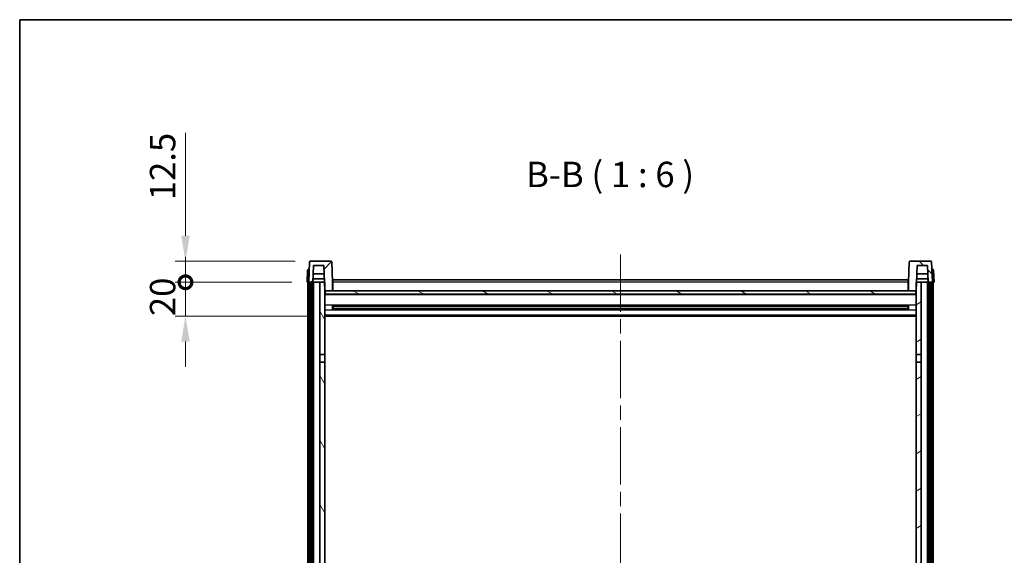
# Model space of a CAD drawing. Units: millimetres. Extents: x 0 to 12387, y 0 to 1686.
# Drawn here: x 2356 to 2937, y 1370 to 1686 of the extents above; entities that cross this region are included whole.
import ezdxf

# ---------------------------------------------------------------- set-up
doc = ezdxf.new("R2010")
doc.units = ezdxf.units.MM
doc.header["$LTSCALE"] = 6
doc.linetypes.add('CHAIN', pattern=[0.3543, 0.2362, -0.0295, 0.0591, -0.0295])
doc.layers.get('Defpoints').update_dxf_attribs({"lineweight": 25})
for name, color, linetype, lineweight in [('Border (ISO)', 7, 'Continuous', 35), ('Centerline (ISO)', 131, 'Continuous', 18), ('Dimension (ISO)', 7, 'Continuous', 18), ('Hatch (ISO)', 1, 'Continuous', 18), ('Symbol (ISO)', 7, 'Continuous', 18), ('Visible (ISO)', 7, 'Continuous', 35), ('Visible Narrow (ISO)', 7, 'Continuous', 25)]:
    doc.layers.add(name, color=color, linetype=linetype, lineweight=lineweight)
doc.styles.add('Note Text (TK)', font='txt')
doc.dimstyles.new('Default - Method 1b (TK)', dxfattribs={"dimscale": 6, "dimtxt": 2.5, "dimasz": 2.5, "dimexe": 1, "dimexo": 1.5, "dimgap": 1, "dimtad": 1, "dimtoh": 1, "dimrnd": 1e-08, "dimdsep": 46, "dimtxsty": 'Note Text (TK)', "dimcen": 0.09, "dimdle": 5, "dimclrd": 100, "dimclre": 100, "dimclrt": 7, "dimadec": 1, "dimazin": 1, "dimtfac": 1, "dimtmove": 0, "dimatfit": 3, "dimfxl": 1, "dimtolj": 1, "dimlwd": -1, "dimlwe": -1, "dimarcsym": 0})

# ---------------------------------------------------------------- blocks, each defined once
blk = doc.blocks.new('図面枠 tk図枠')
at = {"layer": 'Border (ISO)'}
for q in [(405.5, 289), (14.5, 8)]:
    blk.add_line((14.5, 289), q, dxfattribs=at)
blk = doc.blocks.new('_DotSmall')
at = {"color": 0, "linetype": 'ByBlock', "const_width": 0.5}
blk.add_lwpolyline([(-0.0625, 0, 1), (0.0625, 0, 1)], format="xyb", close=True, dxfattribs=at)
blk = doc.blocks.new('*D239')
at = {"layer": 'Defpoints', "color": 0}
for p in [(2453.83, 1530.89), (2525.58, 1530.89), (2535.08, 1510.89)]:
    blk.add_point(p, dxfattribs=at)
at = {"layer": 'Dimension (ISO)', "color": 100}
for p, q in [((2453.83, 1530.89), (2453.83, 1545.89)), ((2516.58, 1530.89), (2447.83, 1530.89)), ((2453.83, 1510.89), (2453.83, 1530.89)), ((2526.08, 1510.89), (2447.83, 1510.89)), ((2453.83, 1495.89), (2453.83, 1480.89))]:
    blk.add_line(p, q, dxfattribs=at)
blk.add_solid([(2451.33, 1495.89), (2456.33, 1495.89), (2453.83, 1510.89)], dxfattribs=at)
at = {"layer": 'Dimension (ISO)', "color": 100, "xscale": 15, "yscale": 15, "zscale": 15, "rotation": 270}
blk.add_blockref('_DotSmall', (2453.83, 1530.89), dxfattribs=at)
at = {"layer": 'Dimension (ISO)', "color": 7, "insert": (2440.33, 1510.92), "char_height": 15, "attachment_point": 4, "rotation": 90, "style": 'Note Text (TK)'}
blk.add_mtext('\\A1;20', dxfattribs=at)
blk = doc.blocks.new('*D240')
at = {"layer": 'Defpoints', "color": 0}
for p in [(2453.83, 1543.39), (2527.5, 1543.39), (2525.58, 1530.89)]:
    blk.add_point(p, dxfattribs=at)
at = {"layer": 'Dimension (ISO)', "color": 100}
for p, q in [((2453.83, 1558.39), (2453.83, 1619.14)), ((2518.5, 1543.39), (2447.83, 1543.39)), ((2453.83, 1530.89), (2453.83, 1543.39)), ((2516.58, 1530.89), (2447.83, 1530.89)), ((2453.83, 1530.89), (2453.83, 1515.89))]:
    blk.add_line(p, q, dxfattribs=at)
blk.add_solid([(2451.33, 1558.39), (2456.33, 1558.39), (2453.83, 1543.39)], dxfattribs=at)
at = {"layer": 'Dimension (ISO)', "color": 100, "xscale": 15, "yscale": 15, "zscale": 15, "rotation": 90}
blk.add_blockref('_DotSmall', (2453.83, 1530.89), dxfattribs=at)
at = {"layer": 'Dimension (ISO)', "color": 7, "insert": (2440.33, 1579.39), "char_height": 15, "attachment_point": 4, "rotation": 90, "style": 'Note Text (TK)'}
blk.add_mtext('\\A1;12.5', dxfattribs=at)

msp = doc.modelspace()

# ---------------------------------------------------------------- hatches: boundary and pattern name
at = {"layer": 'Hatch (ISO)'}
h = msp.add_hatch(dxfattribs=at)
h.set_pattern_fill('ANSI31', color=256, scale=152.4, style=0)
h.set_pattern_definition([(45, (2269, -48), (-13.47038, 13.47038), [])])
edge = h.paths.add_edge_path()
edge.add_line((2539.6613, 1543.3898), (2527.5, 1543.3898))
edge.add_ellipse((2527.5, 1542.8898), major_axis=(0, 0.5), ratio=1, start_angle=0, end_angle=88)
edge.add_line((2527.0003, 1542.9073), (2526.5807, 1530.8898))
edge.add_line((2526.5807, 1530.8898), (2527.3307, 1530.8898))
edge.add_line((2527.3307, 1530.8898), (2528.3307, 1530.8898))
edge.add_line((2528.3307, 1530.8898), (2529.0822, 1530.8898))
edge.add_line((2529.0822, 1530.8898), (2529.4314, 1540.8898))
edge.add_line((2529.4314, 1540.8898), (2535.5569, 1540.8898))
edge.add_line((2535.5569, 1540.8898), (2535.9061, 1530.8898))
edge.add_line((2535.9061, 1530.8898), (2536.0807, 1525.8898))
edge.add_line((2536.0807, 1525.8898), (2536.3307, 1525.8898))
edge.add_line((2536.3307, 1525.8898), (2540.5807, 1525.8898))
edge.add_line((2540.5807, 1525.8898), (2540.5807, 1530.8898))
edge.add_line((2540.5807, 1530.8898), (2540.161, 1542.9073))
edge.add_ellipse((2539.6613, 1542.8898), major_axis=(0.4997, 0.0174), ratio=1, start_angle=0, end_angle=88)
h = msp.add_hatch(dxfattribs=at)
h.set_pattern_fill('ANSI31', color=256, scale=152.4, angle=90.0002105, style=0)
h.set_pattern_definition([(135.0002, (2269, -48), (-13.47033, -13.47043), [])])
edge = h.paths.add_edge_path()
edge.add_line((2893.6613, 1543.3898), (2881.5, 1543.3898))
edge.add_ellipse((2881.5, 1542.8898), major_axis=(0, 0.5), ratio=1, start_angle=0, end_angle=88)
edge.add_line((2881.0003, 1542.9073), (2880.5807, 1530.8898))
edge.add_line((2880.5807, 1530.8898), (2880.5807, 1525.8898))
edge.add_line((2880.5807, 1525.8898), (2884.8307, 1525.8898))
edge.add_line((2884.8307, 1525.8898), (2885.0807, 1525.8898))
edge.add_line((2885.0807, 1525.8898), (2885.2553, 1530.8898))
edge.add_line((2885.2553, 1530.8898), (2885.6045, 1540.8898))
edge.add_line((2885.6045, 1540.8898), (2891.7299, 1540.8898))
edge.add_line((2891.7299, 1540.8898), (2892.0791, 1530.8898))
edge.add_line((2892.0791, 1530.8898), (2892.8307, 1530.8898))
edge.add_line((2892.8307, 1530.8898), (2893.8307, 1530.8898))
edge.add_line((2893.8307, 1530.8898), (2894.5807, 1530.8898))
edge.add_line((2894.5807, 1530.8898), (2894.161, 1542.9073))
edge.add_ellipse((2893.6613, 1542.8898), major_axis=(0.4997, 0.0174), ratio=1, start_angle=0, end_angle=88)
h = msp.add_hatch(dxfattribs=at)
h.set_pattern_fill('ANSI31', color=256, scale=152.4, angle=14.9999778, style=0)
h.set_pattern_definition([(60, (2269, -48), (-16.49778, 9.525), [])])
h.paths.add_polyline_path([(2892.8307, 1530.8898), (2892.8307, 1211.3898), (2893.8307, 1211.3898), (2893.8307, 1530.8898)])
h.paths.add_polyline_path([(2527.3307, 1530.8898), (2527.3307, 1211.3898), (2528.3307, 1211.3898), (2528.3307, 1530.8898)])
h = msp.add_hatch(dxfattribs=at)
h.set_pattern_fill('ANSI31', color=256, scale=152.4, angle=75.0001754, style=0)
h.set_pattern_definition([(120.0002, (2269, -48), (-16.49775, -9.52505), [])])
h.paths.add_polyline_path([(2533.0807, 1215.8898), (2533.0807, 1214.3898), (2533.0807, 1213.3898), (2536.0807, 1213.3898), (2536.0807, 1215.8898)])
h.paths.add_polyline_path([(2533.0807, 1488.1398), (2536.0807, 1488.1398), (2536.0807, 1525.8898), (2536.0807, 1530.8898), (2535.9061, 1530.8898), (2533.0807, 1530.8898)])
h.paths.add_polyline_path([(2533.0807, 1222.3898), (2533.0807, 1220.8898), (2536.0807, 1220.8898), (2536.0807, 1223.2898), (2536.0807, 1246.1398), (2533.0807, 1246.1398)])
h.paths.add_polyline_path([(2533.0807, 1250.6398), (2536.0807, 1250.6398), (2536.0807, 1483.6398), (2533.0807, 1483.6398)])
h = msp.add_hatch(dxfattribs=at)
h.set_pattern_fill('ANSI31', color=256, scale=152.4, angle=-14.9999778, style=0)
h.set_pattern_definition([(30, (2269, -48), (-9.525, 16.49778), [])])
h.paths.add_polyline_path([(2888.0807, 1214.3898), (2888.0807, 1215.8898), (2885.0807, 1215.8898), (2885.0807, 1213.3898), (2888.0807, 1213.3898)])
h.paths.add_polyline_path([(2885.0807, 1488.1398), (2888.0807, 1488.1398), (2888.0807, 1530.8898), (2885.2553, 1530.8898), (2885.0807, 1530.8898), (2885.0807, 1525.8898)])
h.paths.add_polyline_path([(2888.0807, 1220.8898), (2888.0807, 1222.3898), (2888.0807, 1246.1398), (2885.0807, 1246.1398), (2885.0807, 1223.2898), (2885.0807, 1220.8898)])
h.paths.add_polyline_path([(2885.0807, 1250.6398), (2888.0807, 1250.6398), (2888.0807, 1483.6398), (2885.0807, 1483.6398)])
h = msp.add_hatch(dxfattribs=at)
h.set_pattern_fill('ANSI31', color=256, scale=152.4, angle=105.0002455, style=0)
h.set_pattern_definition([(150.0002, (2269, -48), (-9.52493, -16.49782), [])])
h.paths.add_polyline_path([(2536.3307, 1525.8898), (2536.3307, 1523.8898), (2884.8307, 1523.8898), (2884.8307, 1525.8898), (2880.5807, 1525.8898), (2540.5807, 1525.8898)])

# ---------------------------------------------------------------- linework, layer by layer
at = {"layer": 'Centerline (ISO)', "linetype": 'CHAIN', "ltscale": 23.990969}
msp.add_line((2710.5807, 1547.3898), (2710.5807, 1111.9927), dxfattribs=at)
at = {"layer": 'Visible (ISO)'}
for p, q in [((2527.0003, 1542.9073), (2526.5807, 1530.8898)), ((2539.6613, 1543.3898), (2527.5, 1543.3898)), ((2529.0822, 1530.8898), (2529.4314, 1540.8898)), ((2529.4314, 1540.8898), (2535.5569, 1540.8898)), ((2535.5569, 1540.8898), (2536.0807, 1525.8898)), ((2540.5807, 1530.8898), (2540.161, 1542.9073)), ((2881.0003, 1542.9073), (2880.5807, 1530.8898)), ((2893.6613, 1543.3898), (2881.5, 1543.3898)), ((2885.0807, 1525.8898), (2885.6045, 1540.8898)), ((2885.6045, 1540.8898), (2891.7299, 1540.8898)), ((2891.7299, 1540.8898), (2892.0791, 1530.8898)), ((2894.5807, 1530.8898), (2894.161, 1542.9073)), ((2525.8257, 1537.9073), (2525.5807, 1530.8898)), ((2526.3254, 1538.3898), (2526.8251, 1538.3898)), ((2526.8426, 1538.3898), (2526.8251, 1538.3898)), ((2535.7315, 1535.8898), (2529.2568, 1535.8898)), ((2891.9045, 1535.8898), (2885.4299, 1535.8898)), ((2894.3362, 1538.3898), (2894.3188, 1538.3898)), ((2894.3362, 1538.3898), (2894.8359, 1538.3898)), ((2895.5807, 1530.8898), (2895.3356, 1537.9073)), ((2526.5801, 1530.8898), (2525.5807, 1530.8898)), ((2526.0807, 1213.3898), (2526.0807, 1530.8898)), ((2526.5807, 1530.8898), (2526.5801, 1530.8898)), ((2526.5807, 1530.8898), (2529.0822, 1530.8898)), ((2527.0807, 1213.3898), (2527.0807, 1530.8898)), ((2527.3307, 1530.8898), (2527.3307, 1211.3898)), ((2528.3307, 1530.8898), (2527.3307, 1530.8898)), ((2528.3307, 1211.3898), (2528.3307, 1530.8898)), ((2528.4307, 1213.3898), (2528.4307, 1530.8898)), ((2529.4307, 1530.8898), (2529.0822, 1530.8898)), ((2529.0828, 1530.8898), (2529.1526, 1532.8898)), ((2535.8362, 1532.8898), (2529.152, 1532.8898)), ((2533.0807, 1530.8898), (2529.4307, 1530.8898)), ((2529.4307, 1213.3898), (2529.4307, 1530.8898)), ((2536.0807, 1530.8898), (2533.0807, 1530.8898)), ((2533.0807, 1530.8898), (2533.0807, 1488.1398)), ((2536.0807, 1488.1398), (2536.0807, 1530.8898)), ((2540.8307, 1530.8898), (2540.5807, 1530.8898)), ((2540.5807, 1525.8898), (2540.5807, 1530.8898)), ((2540.8307, 1532.3898), (2880.3307, 1532.3898)), ((2540.8307, 1530.8898), (2540.8307, 1532.3898)), ((2540.8307, 1530.8898), (2540.8307, 1525.8898)), ((2880.3307, 1532.3898), (2880.3307, 1530.8898)), ((2880.5807, 1530.8898), (2880.3307, 1530.8898)), ((2880.3307, 1525.8898), (2880.3307, 1530.8898)), ((2880.5807, 1530.8898), (2880.5807, 1525.8898)), ((2888.0807, 1530.8898), (2885.0807, 1530.8898)), ((2885.0807, 1530.8898), (2885.0807, 1488.1398)), ((2892.0093, 1532.8898), (2885.3251, 1532.8898)), ((2888.0807, 1488.1398), (2888.0807, 1530.8898)), ((2891.7307, 1530.8898), (2888.0807, 1530.8898)), ((2892.0791, 1530.8898), (2891.7307, 1530.8898)), ((2891.7307, 1213.3898), (2891.7307, 1530.8898)), ((2892.0785, 1530.8898), (2892.0087, 1532.8898)), ((2892.0791, 1530.8898), (2894.5807, 1530.8898)), ((2892.7307, 1213.3898), (2892.7307, 1530.8898)), ((2892.8307, 1530.8898), (2892.8307, 1211.3898)), ((2893.8307, 1530.8898), (2892.8307, 1530.8898)), ((2893.8307, 1211.3898), (2893.8307, 1530.8898)), ((2894.0807, 1213.3898), (2894.0807, 1530.8898)), ((2894.5813, 1530.8898), (2894.5807, 1530.8898)), ((2895.5807, 1530.8898), (2894.5813, 1530.8898)), ((2895.0807, 1213.3898), (2895.0807, 1530.8898)), ((2536.0807, 1525.8898), (2540.5807, 1525.8898)), ((2885.0807, 1523.7898), (2536.0807, 1523.7898)), ((2536.3307, 1525.8898), (2536.3307, 1523.8898)), ((2884.8307, 1525.8898), (2536.3307, 1525.8898)), ((2536.3307, 1523.8898), (2884.8307, 1523.8898)), ((2540.8307, 1525.9898), (2540.5807, 1525.9898)), ((2880.5807, 1525.9898), (2880.3307, 1525.9898)), ((2880.5807, 1525.8898), (2885.0807, 1525.8898)), ((2884.8307, 1523.8898), (2884.8307, 1525.8898)), ((2540.6511, 1514.7124), (2540.6511, 1517.0673)), ((2880.2362, 1516.9655), (2540.9251, 1516.9655)), ((2541.0807, 1516.9655), (2541.0807, 1514.8142)), ((2546.8807, 1516.6973), (2541.0807, 1516.6973)), ((2880.0807, 1516.6378), (2541.0807, 1516.6378)), ((2546.8807, 1516.9655), (2546.8807, 1516.7724)), ((2546.8807, 1516.6973), (2546.8807, 1516.7724)), ((2874.2807, 1516.7724), (2874.2807, 1516.9655)), ((2874.2807, 1516.7724), (2874.2807, 1516.6973)), ((2880.0807, 1516.6973), (2874.2807, 1516.6973)), ((2880.0807, 1514.8142), (2880.0807, 1516.9655)), ((2880.5102, 1517.0673), (2880.5102, 1514.7124)), ((2885.0807, 1510.8898), (2536.0807, 1510.8898)), ((2880.2362, 1514.8142), (2540.9251, 1514.8142)), ((2880.0807, 1515.1419), (2541.0807, 1515.1419)), ((2541.0807, 1515.0824), (2546.8807, 1515.0824)), ((2546.8807, 1515.0073), (2546.8807, 1515.0824)), ((2546.8807, 1515.0073), (2546.8807, 1514.8142)), ((2874.2807, 1515.0824), (2880.0807, 1515.0824)), ((2874.2807, 1515.0824), (2874.2807, 1515.0073)), ((2874.2807, 1514.8142), (2874.2807, 1515.0073)), ((2533.0807, 1488.1398), (2536.0807, 1488.1398)), ((2533.0807, 1483.6398), (2533.0807, 1488.1398)), ((2536.0807, 1488.1398), (2536.0807, 1483.6398)), ((2885.0807, 1488.1398), (2888.0807, 1488.1398)), ((2885.0807, 1483.6398), (2885.0807, 1488.1398)), ((2888.0807, 1488.1398), (2888.0807, 1483.6398)), ((2536.0807, 1483.6398), (2533.0807, 1483.6398)), ((2533.0807, 1483.6398), (2533.0807, 1250.6398)), ((2536.0807, 1250.6398), (2536.0807, 1483.6398)), ((2888.0807, 1483.6398), (2885.0807, 1483.6398)), ((2885.0807, 1483.6398), (2885.0807, 1250.6398)), ((2888.0807, 1250.6398), (2888.0807, 1483.6398))]:
    msp.add_line(p, q, dxfattribs=at)
for centre, start, end in [((2527.5, 1542.8898), 90, 178), ((2539.6613, 1542.8898), 2, 90), ((2881.5, 1542.8898), 90, 178), ((2893.6613, 1542.8898), 2, 90), ((2526.3254, 1537.8898), 90, 178), ((2894.8359, 1537.8898), 2, 90)]:
    msp.add_arc(centre, 0.5, start, end, dxfattribs=at)
at = {"layer": 'Visible Narrow (ISO)'}
for p, q in [((2526.5801, 1530.8898), (2526.8251, 1537.9073)), ((2526.8251, 1537.9073), (2526.8251, 1538.3898)), ((2526.8251, 1537.9073), (2526.8257, 1537.9073)), ((2894.3356, 1537.9073), (2894.3362, 1537.9073)), ((2894.3362, 1537.9073), (2894.3362, 1538.3898)), ((2894.3362, 1537.9073), (2894.5813, 1530.8898)), ((2540.8307, 1530.3898), (2540.5807, 1530.3898)), ((2880.3307, 1530.8898), (2540.8307, 1530.8898)), ((2880.5807, 1530.3898), (2880.3307, 1530.3898)), ((2885.0807, 1523.3898), (2536.0807, 1523.3898)), ((2540.8307, 1526.3898), (2540.5807, 1526.3898)), ((2880.5807, 1526.3898), (2880.3307, 1526.3898)), ((2885.0807, 1517.3655), (2536.0807, 1517.3655)), ((2874.2807, 1516.7724), (2546.8807, 1516.7724)), ((2885.0807, 1514.4142), (2536.0807, 1514.4142)), ((2885.0807, 1511.3898), (2536.0807, 1511.3898)), ((2874.2807, 1515.0073), (2546.8807, 1515.0073))]:
    msp.add_line(p, q, dxfattribs=at)
for centre, major_axis, start_param, end_param in [((2526.8257, 1537.8898), (1, -0.0174), 1.57170981, 3.14128816), ((2894.3356, 1537.8898), (1, 0.0174), 0.00030449, 1.56988285)]:
    msp.add_ellipse(centre, major_axis=major_axis, ratio=0.01743381, start_param=start_param, end_param=end_param, dxfattribs=at)

# ---------------------------------------------------------------- block references
at = {"xscale": 6, "yscale": 6, "zscale": 6}
msp.add_blockref('図面枠 tk図枠', (2269, -48), dxfattribs=at)

# ---------------------------------------------------------------- texts
at = {"layer": 'Symbol (ISO)', "color": 7, "insert": (2654.8442, 1582.3973), "char_height": 15, "attachment_point": 7, "style": 'Note Text (TK)'}
msp.add_mtext('B-B ( 1 : 6 )', dxfattribs=at)

# ---------------------------------------------------------------- dimensions: what is measured, and where the dimension line sits
at = {"layer": 'Dimension (ISO)', "color": 100}
for base, p1, p2, override, picture, middle in [((2453.8307, 1543.3898), (2525.5807, 1530.8898), (2527.5, 1543.3898), {"dimscale": 0, "dimtxt": 15, "dimasz": 15, "dimexe": 6, "dimexo": 9, "dimgap": 6, "dimtoh": 0, "dimdec": 2, "dimblk1": 'DotSmall', "dimsah": 1, "dimcen": 0.54, "dimdle": 0, "dimtol": 0, "dimlim": 0, "dimtp": 0, "dimtm": 0, "dimtdec": 2, "dimtofl": 1, "dimatfit": 1}, '*D240', (2453.8307, 1596.2648)), ((2453.8307, 1530.8898), (2535.0807, 1510.8898), (2525.5807, 1530.8898), {"dimscale": 0, "dimtxt": 15, "dimasz": 15, "dimexe": 6, "dimexo": 9, "dimgap": 6, "dimtoh": 0, "dimdec": 2, "dimblk2": 'DotSmall', "dimsah": 1, "dimcen": 0.54, "dimdle": 0, "dimtol": 0, "dimlim": 0, "dimtp": 0, "dimtm": 0, "dimtdec": 2, "dimtofl": 1, "dimatfit": 1}, '*D239', (2453.8307, 1520.8898))]:
    dim = msp.add_linear_dim(base=base, p1=p1, p2=p2, angle=90, dimstyle='Default - Method 1b (TK)', override=override, dxfattribs=at)
    dim.commit()
    dim.dimension.update_dxf_attribs({"geometry": picture, "text_midpoint": middle, "dimtype": 160})

doc.saveas('drawing.dxf')
